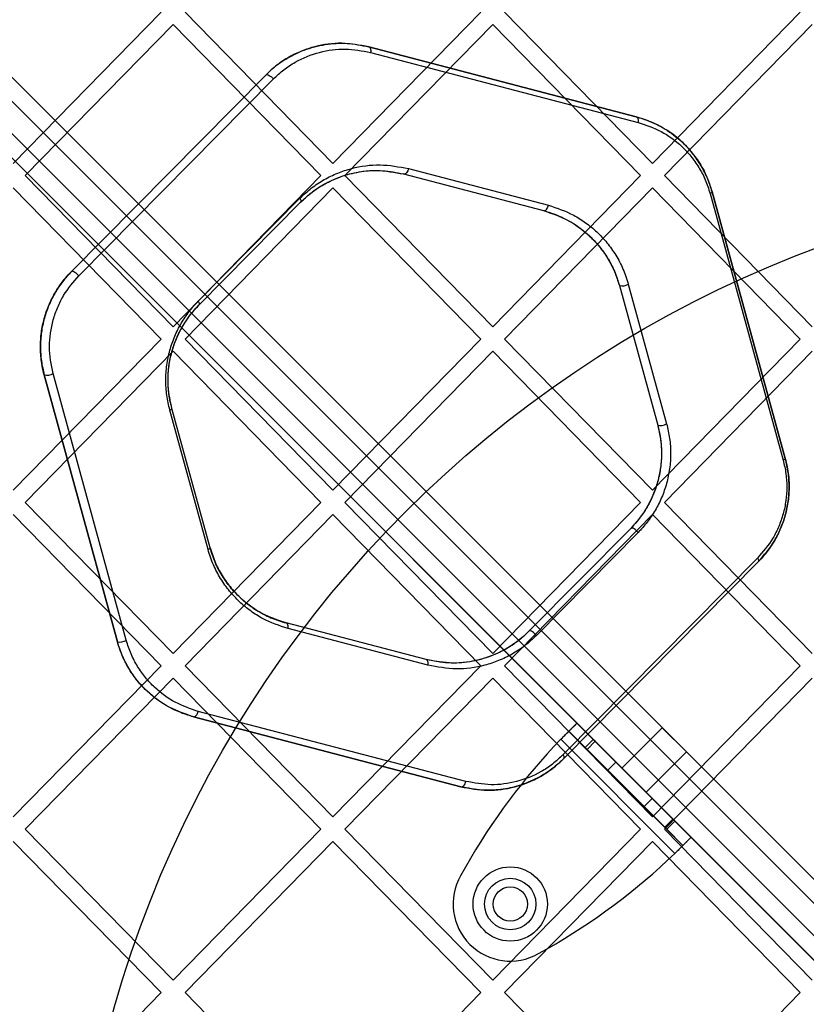
# Model space of a CAD drawing. Units: millimetres. Extents: x 18948 to 24524, y 26956 to 31760.
# Drawn here: x 21289 to 21427, y 29316 to 29489 of the extents above; entities that cross this region are included whole.
import ezdxf

# ---------------------------------------------------------------- set-up
doc = ezdxf.new("R2010")
doc.units = ezdxf.units.MM
doc.header["$LTSCALE"] = 200
doc.layers.add('OTWORY_MONTAŻOWE', color=1, linetype='Continuous')

msp = doc.modelspace()

# ---------------------------------------------------------------- linework, layer by layer
at = {"color": 7, "linetype": 'Continuous', "lineweight": 25}
for p, q in [((20831.76, 29934.66), (21471.69, 29294.73)), ((21470.28, 29291.9), (20828.93, 29933.24)), ((20826.1, 29930.41), (21467.45, 29289.07)), ((21464.62, 29287.65), (20824.69, 29927.59)), ((21471.69, 29294.73), (21159.5, 29606.91)), ((21157.38, 29604.79), (21470.28, 29291.9)), ((21467.45, 29289.07), (21154.55, 29601.96)), ((21152.43, 29599.84), (21464.62, 29287.65)), ((21313.95, 29489.98), (21288.07, 29463.52)), ((21344.02, 29463.52), (21318.14, 29489.98)), ((21369.9, 29489.98), (21344.02, 29463.52)), ((21399.97, 29463.52), (21374.09, 29489.98)), ((21425.85, 29489.98), (21399.97, 29463.52)), ((21316.05, 29487.84), (21290.17, 29461.38)), ((21341.92, 29461.38), (21316.05, 29487.84)), ((21372, 29487.84), (21346.12, 29461.38)), ((21397.87, 29461.38), (21372, 29487.84)), ((21427.95, 29487.84), (21402.07, 29461.38)), ((21350.29, 29483.94), (21397.12, 29471.68)), ((21397.12, 29471.68), (21350.29, 29483.94)), ((21350.63, 29482.96), (21397.47, 29470.7)), ((21298.22, 29444.57), (21332.26, 29479)), ((21332.26, 29479), (21298.22, 29444.57)), ((21299.53, 29443.85), (21333.57, 29478.28)), ((21316.05, 29434.92), (21290.17, 29461.38)), ((21341.92, 29461.38), (21316.05, 29434.92)), ((21372, 29434.92), (21346.12, 29461.38)), ((21356.39, 29461.67), (21380.89, 29455.26)), ((21356.39, 29461.67), (21380.89, 29455.26)), ((21397.87, 29461.38), (21372, 29434.92)), ((21427.95, 29434.92), (21402.07, 29461.38)), ((21313.95, 29432.78), (21288.07, 29459.23)), ((21344.02, 29459.23), (21318.14, 29432.78)), ((21369.9, 29432.78), (21344.02, 29459.23)), ((21399.97, 29459.23), (21374.09, 29432.78)), ((21425.85, 29432.78), (21399.97, 29459.23)), ((21410.42, 29458.54), (21423.22, 29411.85)), ((21423.22, 29411.85), (21410.42, 29458.54)), ((21320.45, 29439.4), (21338.25, 29457.41)), ((21410.05, 29458.26), (21422.85, 29411.56)), ((21320.56, 29438.72), (21338.37, 29456.73)), ((21320.56, 29438.72), (21338.37, 29456.73)), ((21394.18, 29442.12), (21400.88, 29417.7)), ((21394.18, 29442.12), (21400.88, 29417.7)), ((21395.74, 29442.36), (21402.44, 29417.94)), ((21313.95, 29432.78), (21288.07, 29406.32)), ((21344.02, 29406.32), (21318.14, 29432.78)), ((21369.9, 29432.78), (21344.02, 29406.32)), ((21399.97, 29406.32), (21374.09, 29432.78)), ((21425.85, 29432.78), (21399.97, 29406.32)), ((21316.05, 29430.63), (21290.17, 29404.17)), ((21341.92, 29404.17), (21316.05, 29430.63)), ((21372, 29430.63), (21346.12, 29404.17)), ((21397.87, 29404.17), (21372, 29430.63)), ((21427.95, 29430.63), (21402.07, 29404.17)), ((21306.29, 29379.79), (21293.49, 29426.48)), ((21293.49, 29426.48), (21306.29, 29379.79)), ((21307.85, 29380.03), (21295.05, 29426.73)), ((21322.53, 29396.22), (21315.83, 29420.64)), ((21322.53, 29396.22), (21315.83, 29420.64)), ((21322.16, 29395.93), (21315.46, 29420.35)), ((21316.05, 29377.71), (21290.17, 29404.17)), ((21341.92, 29404.17), (21316.05, 29377.71)), ((21372, 29377.71), (21346.12, 29404.17)), ((21397.87, 29404.17), (21372, 29377.71)), ((21427.95, 29377.71), (21402.07, 29404.17)), ((21313.95, 29375.57), (21288.07, 29402.03)), ((21344.02, 29402.03), (21318.14, 29375.57)), ((21369.9, 29375.57), (21344.02, 29402.03)), ((21399.97, 29402.03), (21374.09, 29375.57)), ((21425.85, 29375.57), (21399.97, 29402.03)), ((21396.15, 29399.61), (21378.34, 29381.61)), ((21396.15, 29399.61), (21378.34, 29381.61)), ((21397.45, 29398.89), (21379.65, 29380.88)), ((21418.37, 29394.44), (21384.34, 29360.01)), ((21418.49, 29393.77), (21384.45, 29359.33)), ((21384.45, 29359.33), (21418.49, 29393.77)), ((21360.32, 29376.66), (21335.82, 29383.07)), ((21360.32, 29376.66), (21335.82, 29383.07)), ((21360.66, 29375.67), (21336.16, 29382.08)), ((21313.95, 29375.57), (21288.07, 29349.11)), ((21344.02, 29349.11), (21318.14, 29375.57)), ((21369.9, 29375.57), (21344.02, 29349.11)), ((21399.97, 29349.11), (21374.09, 29375.57)), ((21425.85, 29375.57), (21399.97, 29349.11)), ((21316.05, 29373.42), (21290.17, 29346.97)), ((21341.92, 29346.97), (21316.05, 29373.42)), ((21372, 29373.42), (21346.12, 29346.97)), ((21397.87, 29346.97), (21372, 29373.42)), ((21427.95, 29373.42), (21402.07, 29346.97)), ((21367.27, 29355.33), (21320.44, 29367.59)), ((21366.42, 29354.39), (21319.59, 29366.65)), ((21319.59, 29366.65), (21366.42, 29354.39)), ((21385.33, 29364.11), (21386.75, 29365.53)), ((21406.73, 29345.55), (21386.75, 29365.53)), ((21389.59, 29362.68), (21386.75, 29365.53)), ((21388.18, 29361.27), (21385.33, 29364.11)), ((21405.31, 29344.13), (21385.33, 29364.11)), ((21401.69, 29364.73), (21394.62, 29357.66)), ((21401.69, 29364.73), (21394.62, 29357.66)), ((21401.69, 29364.73), (21405.93, 29360.49)), ((21401.69, 29364.73), (21405.93, 29360.49)), ((21403.9, 29342.72), (21383.92, 29362.7)), ((21388.18, 29361.27), (21389.59, 29362.68)), ((21388.51, 29360.94), (21389.92, 29362.35)), ((21389.92, 29362.35), (21389.59, 29362.68)), ((21403.56, 29348.72), (21389.92, 29362.35)), ((21388.51, 29360.94), (21388.18, 29361.27)), ((21402.14, 29347.3), (21388.51, 29360.94)), ((21398.86, 29353.42), (21405.93, 29360.49)), ((21398.86, 29353.42), (21405.93, 29360.49)), ((21393.56, 29358.72), (21392.14, 29357.3)), ((21399.92, 29352.35), (21393.56, 29358.72)), ((21398.51, 29350.94), (21392.14, 29357.3)), ((21394.62, 29357.66), (21398.86, 29353.42)), ((21394.62, 29357.66), (21398.86, 29353.42)), ((21398.51, 29350.94), (21399.92, 29352.35)), ((21402.14, 29347.3), (21403.56, 29348.72)), ((21402.47, 29346.98), (21403.88, 29348.39)), ((21403.88, 29348.39), (21403.56, 29348.72)), ((21406.73, 29345.55), (21403.88, 29348.39)), ((21316.05, 29320.51), (21290.17, 29346.97)), ((21341.92, 29346.97), (21316.05, 29320.51)), ((21372, 29320.51), (21346.12, 29346.97)), ((21397.87, 29346.97), (21372, 29320.51)), ((21427.95, 29320.51), (21402.07, 29346.97)), ((21402.47, 29346.98), (21402.14, 29347.3)), ((21405.31, 29344.13), (21402.47, 29346.98)), ((21313.95, 29318.36), (21288.07, 29344.82)), ((21344.02, 29344.82), (21318.14, 29318.36)), ((21369.9, 29318.36), (21344.02, 29344.82)), ((21399.97, 29344.82), (21374.09, 29318.36)), ((21425.85, 29318.36), (21399.97, 29344.82)), ((21406.73, 29345.55), (21405.31, 29344.13)), ((21367.24, 29340.33), (21366.38, 29338.81)), ((21380.01, 29325.18), (21381.53, 29326.04)), ((21313.95, 29318.36), (21288.07, 29291.9)), ((21344.02, 29291.9), (21318.14, 29318.36)), ((21369.9, 29318.36), (21344.02, 29291.9)), ((21399.97, 29291.9), (21374.09, 29318.36)), ((21425.85, 29318.36), (21399.97, 29291.9))]:
    msp.add_line(p, q, dxfattribs=at)
at = {"color": 7, "linetype": 'Continuous', "lineweight": 25, "flags": 128}
for points in [[(21350.29, 29483.94), (21350.38, 29483.9), (21350.47, 29483.83), (21350.54, 29483.73), (21350.6, 29483.61), (21350.63, 29483.46), (21350.65, 29483.3), (21350.65, 29483.14), (21350.63, 29482.96)], [(21332.26, 29479), (21332.36, 29479.06), (21332.5, 29479.07), (21332.67, 29479.03), (21332.86, 29478.94), (21333.06, 29478.82), (21333.25, 29478.66), (21333.42, 29478.48), (21333.57, 29478.28)], [(21397.12, 29471.68), (21397.22, 29471.64), (21397.31, 29471.57), (21397.38, 29471.47), (21397.43, 29471.35), (21397.47, 29471.2), (21397.49, 29471.04), (21397.49, 29470.87), (21397.47, 29470.7)], [(21357.24, 29462.62), (21357.19, 29462.41), (21357.12, 29462.22), (21357.02, 29462.04), (21356.91, 29461.89), (21356.78, 29461.77), (21356.65, 29461.7), (21356.52, 29461.66), (21356.39, 29461.67)], [(21357.24, 29462.62), (21369.49, 29459.41), (21381.74, 29456.21)], [(21410.42, 29458.54), (21410.42, 29458.51), (21410.4, 29458.49), (21410.38, 29458.45), (21410.33, 29458.42), (21410.28, 29458.38), (21410.21, 29458.34), (21410.14, 29458.3), (21410.05, 29458.26)], [(21338.25, 29457.41), (21338.31, 29457.31), (21338.37, 29457.2), (21338.4, 29457.1), (21338.43, 29457.01), (21338.43, 29456.92), (21338.43, 29456.84), (21338.4, 29456.78), (21338.37, 29456.73)], [(21380.89, 29455.26), (21381.01, 29455.25), (21381.15, 29455.28), (21381.28, 29455.36), (21381.4, 29455.48), (21381.52, 29455.63), (21381.61, 29455.81), (21381.69, 29456), (21381.74, 29456.21)], [(21298.22, 29444.57), (21298.33, 29444.62), (21298.47, 29444.63), (21298.64, 29444.59), (21298.83, 29444.51), (21299.02, 29444.38), (21299.21, 29444.22), (21299.39, 29444.04), (21299.53, 29443.85)], [(21320.45, 29439.4), (21320.51, 29439.3), (21320.56, 29439.19), (21320.6, 29439.09), (21320.62, 29439), (21320.63, 29438.91), (21320.62, 29438.83), (21320.6, 29438.77), (21320.56, 29438.72)], [(21315.46, 29420.35), (21315.55, 29420.39), (21315.63, 29420.43), (21315.69, 29420.47), (21315.75, 29420.51), (21315.79, 29420.54), (21315.82, 29420.58), (21315.83, 29420.61), (21315.83, 29420.64)], [(21423.22, 29411.85), (21423.22, 29411.82), (21423.21, 29411.79), (21423.18, 29411.76), (21423.14, 29411.72), (21423.08, 29411.68), (21423.02, 29411.64), (21422.94, 29411.6), (21422.85, 29411.56)], [(21397.45, 29398.89), (21397.31, 29399.08), (21397.13, 29399.26), (21396.94, 29399.42), (21396.75, 29399.55), (21396.56, 29399.64), (21396.39, 29399.68), (21396.25, 29399.67), (21396.15, 29399.61)], [(21322.16, 29395.93), (21322.25, 29395.97), (21322.32, 29396.01), (21322.39, 29396.05), (21322.44, 29396.09), (21322.48, 29396.12), (21322.51, 29396.16), (21322.53, 29396.19), (21322.53, 29396.22)], [(21418.37, 29394.44), (21418.44, 29394.34), (21418.49, 29394.23), (21418.52, 29394.13), (21418.55, 29394.04), (21418.55, 29393.96), (21418.55, 29393.88), (21418.52, 29393.82), (21418.49, 29393.77)], [(21336.16, 29382.08), (21336.19, 29382.26), (21336.19, 29382.43), (21336.17, 29382.59), (21336.13, 29382.73), (21336.08, 29382.86), (21336.01, 29382.96), (21335.92, 29383.03), (21335.82, 29383.07)], [(21379.65, 29380.88), (21379.51, 29381.07), (21379.33, 29381.25), (21379.14, 29381.42), (21378.95, 29381.54), (21378.76, 29381.63), (21378.59, 29381.67), (21378.45, 29381.66), (21378.34, 29381.61)], [(21360.66, 29375.67), (21360.68, 29375.85), (21360.68, 29376.02), (21360.67, 29376.18), (21360.63, 29376.32), (21360.57, 29376.45), (21360.5, 29376.55), (21360.42, 29376.62), (21360.32, 29376.66)], [(21319.59, 29366.65), (21319.71, 29366.64), (21319.84, 29366.67), (21319.97, 29366.75), (21320.1, 29366.87), (21320.21, 29367.01), (21320.31, 29367.19), (21320.38, 29367.39), (21320.44, 29367.59)], [(21384.45, 29359.33), (21384.49, 29359.38), (21384.51, 29359.45), (21384.52, 29359.52), (21384.51, 29359.61), (21384.49, 29359.7), (21384.45, 29359.8), (21384.4, 29359.9), (21384.34, 29360.01)], [(21366.42, 29354.39), (21366.55, 29354.38), (21366.68, 29354.41), (21366.81, 29354.49), (21366.94, 29354.61), (21367.05, 29354.75), (21367.15, 29354.93), (21367.22, 29355.12), (21367.27, 29355.33)]]:
    msp.add_lwpolyline(points, dxfattribs=at)
at = {"color": 7, "linetype": 'Continuous', "lineweight": 25}
for radius in [6.5, 4.5, 4.5, 3, 3]:
    msp.add_circle((21375.07, 29333.86), radius, dxfattribs=at)
for centre, radius, start, end in [((21394.65, 29444.25), 2.18, 257.7494, 300.1457), ((21293.96, 29428.6), 2.17, 257.5154, 300.2571), ((21401.35, 29419.8), 2.16, 257.3787, 300.3225), ((21306.77, 29381.85), 2.12, 256.8067, 300.5943), ((21465.47, 29284.48), 113, 136.1948, 150.3816), ((21465.47, 29284.48), 113, 136.1948, 150.3816), ((21325.68, 29424.27), 113, 299.6184, 313.8052), ((21325.68, 29424.27), 113, 299.6184, 313.8052), ((21375.07, 29333.87), 10, 150.3816, 299.6184), ((21375.07, 29333.87), 10, 150.3816, 299.6184)]:
    msp.add_arc(centre, radius, start, end, dxfattribs=at)
for points, knots in [([(21332.26, 29479), (21332.66, 29479.38), (21333.86, 29480.54), (21336.09, 29482.08), (21339.18, 29483.55), (21342.68, 29484.45), (21346.52, 29484.7), (21349.03, 29484.19), (21350.29, 29483.94)], [0, 0, 0, 0, 0.078749, 0.238506, 0.398389, 0.5986483, 0.7989677, 1, 1, 1, 1]), ([(21350.29, 29483.94), (21348.72, 29484.23), (21345.59, 29484.81), (21341.61, 29484.25), (21338.54, 29483.25), (21336.32, 29482.17), (21334.18, 29480.79), (21332.9, 29479.6), (21332.26, 29479)], [0, 0, 0, 0, 0.248912, 0.498557, 0.622773, 0.747377, 0.873545, 1, 1, 1, 1]), ([(21333.57, 29478.28), (21334.17, 29478.85), (21335.39, 29479.98), (21338.07, 29481.72), (21341.67, 29483.15), (21346.18, 29483.78), (21349.15, 29483.23), (21350.63, 29482.96)], [0, 0, 0, 0, 0.125908, 0.251814, 0.500337, 0.750517, 1, 1, 1, 1]), ([(21397.12, 29471.68), (21397.89, 29471.45), (21399.78, 29470.88), (21402.63, 29469.37), (21405.32, 29467.25), (21407.44, 29464.81), (21409.22, 29462.05), (21409.99, 29459.8), (21410.42, 29458.54)], [0, 0, 0, 0, 0.133104, 0.327696, 0.522095, 0.668938, 0.815657, 1, 1, 1, 1]), ([(21410.42, 29458.54), (21410.15, 29459.4), (21409.6, 29461.1), (21408.37, 29463.41), (21406.9, 29465.48), (21404.65, 29467.86), (21401.43, 29470.23), (21398.56, 29471.2), (21397.12, 29471.68)], [0, 0, 0, 0, 0.125958, 0.251212, 0.376971, 0.501794, 0.750899, 1, 1, 1, 1]), ([(21397.47, 29470.7), (21398.83, 29470.24), (21401.54, 29469.33), (21404.59, 29467.09), (21406.72, 29464.83), (21408.1, 29462.87), (21409.27, 29460.69), (21409.79, 29459.07), (21410.05, 29458.26)], [0, 0, 0, 0, 0.250516, 0.500317, 0.625096, 0.750494, 0.875058, 1, 1, 1, 1]), ([(21338.25, 29457.41), (21338.92, 29458.04), (21340.26, 29459.29), (21342.5, 29460.74), (21344.84, 29461.88), (21348.08, 29462.94), (21352.28, 29463.54), (21355.59, 29462.93), (21357.24, 29462.62)], [0, 0, 0, 0, 0.125111, 0.249351, 0.37459, 0.49975, 0.749839, 1, 1, 1, 1]), ([(21338.37, 29456.73), (21338.93, 29457.26), (21340.38, 29458.62), (21343, 29460.26), (21346.15, 29461.56), (21349.42, 29462.24), (21352.87, 29462.38), (21355.17, 29461.92), (21356.39, 29461.67)], [0, 0, 0, 0, 0.110526, 0.284311, 0.458247, 0.631337, 0.804452, 1, 1, 1, 1]), ([(21338.37, 29456.73), (21339, 29457.32), (21340.28, 29458.51), (21342.4, 29459.88), (21344.63, 29460.96), (21347.7, 29461.97), (21351.69, 29462.54), (21354.82, 29461.96), (21356.39, 29461.67)], [0, 0, 0, 0, 0.124515, 0.248443, 0.373589, 0.498823, 0.749354, 1, 1, 1, 1]), ([(21380.89, 29455.26), (21382.32, 29454.78), (21385.18, 29453.82), (21388.4, 29451.46), (21390.65, 29449.07), (21392.12, 29447), (21393.36, 29444.69), (21393.91, 29442.98), (21394.18, 29442.12)], [0, 0, 0, 0, 0.250964, 0.501881, 0.62656, 0.751921, 0.875828, 1, 1, 1, 1]), ([(21380.89, 29455.26), (21381.2, 29455.17), (21382.74, 29454.74), (21385.28, 29453.63), (21388.3, 29451.53), (21390.62, 29449.16), (21392.38, 29446.59), (21393.51, 29444.3), (21393.99, 29442.74), (21394.18, 29442.12)], [0, 0, 0, 0, 0.053274, 0.267147, 0.451808, 0.636244, 0.773285, 0.910204, 1, 1, 1, 1]), ([(21381.74, 29456.21), (21383.25, 29455.71), (21385.51, 29454.95), (21388.29, 29453.17), (21390.25, 29451.58), (21392.03, 29449.68), (21393.57, 29447.5), (21394.88, 29445.07), (21395.46, 29443.27), (21395.74, 29442.36)], [0, 0, 0, 0, 0.249432, 0.374638, 0.499941, 0.624608, 0.750281, 0.874838, 1, 1, 1, 1]), ([(21293.49, 29426.48), (21293.45, 29426.62), (21293.28, 29427.28), (21292.97, 29428.79), (21292.77, 29431.05), (21292.87, 29433.18), (21293.12, 29434.84), (21293.39, 29436.05), (21293.74, 29437.23), (21294.15, 29438.38), (21294.64, 29439.48), (21295.18, 29440.54), (21295.79, 29441.55), (21296.45, 29442.5), (21297.25, 29443.53), (21297.86, 29444.19), (21298.22, 29444.57)], [0, 0, 0, 0, 0.0209316, 0.1047721, 0.2309446, 0.3571081, 0.4189222, 0.4807342, 0.5425435, 0.6043508, 0.6661551, 0.7279562, 0.7897542, 0.8515492, 0.9133417, 1, 1, 1, 1]), ([(21298.22, 29444.57), (21297.71, 29444.01), (21296.68, 29442.89), (21295.37, 29440.93), (21294.27, 29438.78), (21293.45, 29436.44), (21292.94, 29433.99), (21292.77, 29431.46), (21292.92, 29428.92), (21293.3, 29427.3), (21293.49, 29426.48)], [0, 0, 0, 0, 0.124319, 0.248441, 0.373649, 0.497841, 0.623292, 0.748411, 0.873765, 1, 1, 1, 1]), ([(21295.05, 29426.73), (21294.87, 29427.5), (21294.51, 29429.03), (21294.37, 29431.44), (21294.53, 29433.83), (21295.02, 29436.16), (21295.8, 29438.36), (21297.16, 29441.1), (21298.58, 29442.75), (21299.53, 29443.85)], [0, 0, 0, 0, 0.126078, 0.251123, 0.375901, 0.50111, 0.625246, 0.750702, 1, 1, 1, 1]), ([(21315.46, 29420.35), (21315.26, 29421.2), (21314.87, 29422.9), (21314.71, 29425.57), (21314.88, 29428.23), (21315.42, 29430.83), (21316.28, 29433.29), (21317.44, 29435.56), (21318.82, 29437.64), (21319.91, 29438.81), (21320.45, 29439.4)], [0, 0, 0, 0, 0.1249, 0.24974, 0.37468, 0.499431, 0.62455, 0.74944, 0.874762, 1, 1, 1, 1]), ([(21315.83, 29420.64), (21315.61, 29421.61), (21315.21, 29423.39), (21315.12, 29426.12), (21315.36, 29428.66), (21315.95, 29431.11), (21316.85, 29433.46), (21318.05, 29435.65), (21319.32, 29437.4), (21320.22, 29438.35), (21320.56, 29438.72)], [0, 0, 0, 0, 0.149848, 0.275844, 0.401834, 0.527211, 0.652643, 0.784474, 0.916383, 1, 1, 1, 1]), ([(21315.83, 29420.64), (21315.64, 29421.44), (21315.27, 29423.05), (21315.11, 29425.59), (21315.28, 29428.11), (21315.79, 29430.58), (21316.61, 29432.92), (21317.71, 29435.08), (21319.02, 29437.04), (21320.05, 29438.16), (21320.56, 29438.72)], [0, 0, 0, 0, 0.124672, 0.249119, 0.373632, 0.498058, 0.623049, 0.748127, 0.87397, 1, 1, 1, 1]), ([(21400.88, 29417.7), (21401.07, 29416.89), (21401.44, 29415.28), (21401.6, 29412.75), (21401.43, 29410.22), (21400.92, 29407.76), (21400.1, 29405.42), (21399.01, 29403.26), (21397.69, 29401.29), (21396.66, 29400.17), (21396.15, 29399.61)], [0, 0, 0, 0, 0.124683, 0.249128, 0.373659, 0.498066, 0.623067, 0.748117, 0.873974, 1, 1, 1, 1]), ([(21400.88, 29417.7), (21400.91, 29417.57), (21401.09, 29416.91), (21401.39, 29415.42), (21401.6, 29413.17), (21401.5, 29411.03), (21401.25, 29409.36), (21400.98, 29408.14), (21400.64, 29406.95), (21400.22, 29405.8), (21399.73, 29404.69), (21399.17, 29403.62), (21398.56, 29402.6), (21397.9, 29401.64), (21397.1, 29400.63), (21396.49, 29399.98), (21396.15, 29399.61)], [0, 0, 0, 0, 0.020496, 0.102588, 0.229238, 0.355878, 0.418134, 0.480387, 0.542639, 0.604888, 0.667134, 0.729377, 0.791616, 0.853853, 0.916087, 1, 1, 1, 1]), ([(21402.44, 29417.94), (21402.64, 29417.09), (21403.04, 29415.39), (21403.2, 29412.73), (21403.02, 29410.07), (21402.48, 29407.47), (21401.62, 29405.01), (21400.47, 29402.73), (21399.08, 29400.66), (21398, 29399.48), (21397.45, 29398.89)], [0, 0, 0, 0, 0.124901, 0.249731, 0.374681, 0.499411, 0.624545, 0.749411, 0.874753, 1, 1, 1, 1]), ([(21422.85, 29411.56), (21423.03, 29410.79), (21423.39, 29409.26), (21423.53, 29406.86), (21423.37, 29404.47), (21422.89, 29402.14), (21422.11, 29399.93), (21420.75, 29397.19), (21419.32, 29395.54), (21418.37, 29394.44)], [0, 0, 0, 0, 0.12606, 0.251129, 0.375892, 0.501118, 0.625257, 0.750708, 1, 1, 1, 1]), ([(21423.22, 29411.85), (21423.44, 29410.88), (21423.85, 29409.09), (21423.93, 29406.36), (21423.69, 29403.81), (21423.1, 29401.35), (21422.19, 29399), (21420.98, 29396.81), (21419.71, 29395.07), (21418.83, 29394.12), (21418.49, 29393.77)], [0, 0, 0, 0, 0.150108, 0.276528, 0.402942, 0.528724, 0.654562, 0.78652, 0.918554, 1, 1, 1, 1]), ([(21418.49, 29393.77), (21419.49, 29394.93), (21421, 29396.67), (21422.44, 29399.57), (21423.26, 29401.9), (21423.77, 29404.35), (21423.94, 29406.88), (21423.79, 29409.42), (21423.41, 29411.04), (21423.22, 29411.85)], [0, 0, 0, 0, 0.248068, 0.373341, 0.497609, 0.623141, 0.748301, 0.873731, 1, 1, 1, 1]), ([(21336.16, 29382.08), (21334.65, 29382.58), (21332.39, 29383.34), (21329.61, 29385.12), (21327.66, 29386.71), (21325.88, 29388.61), (21324.33, 29390.79), (21323.02, 29393.22), (21322.45, 29395.02), (21322.16, 29395.93)], [0, 0, 0, 0, 0.249405, 0.3745645, 0.4999048, 0.624564, 0.7502227, 0.8748331, 1, 1, 1, 1]), ([(21335.82, 29383.07), (21334.39, 29383.56), (21331.53, 29384.52), (21328.31, 29386.88), (21326.06, 29389.26), (21324.59, 29391.33), (21323.35, 29393.64), (21322.8, 29395.36), (21322.53, 29396.22)], [0, 0, 0, 0, 0.2509233, 0.5018344, 0.6265098, 0.7518619, 0.8758185, 1, 1, 1, 1]), ([(21322.53, 29396.22), (21322.82, 29395.31), (21323.41, 29393.47), (21324.77, 29391.03), (21326.44, 29388.8), (21328.41, 29386.86), (21330.68, 29385.21), (21333.15, 29383.9), (21334.93, 29383.35), (21335.82, 29383.07)], [0, 0, 0, 0, 0.132805, 0.267161, 0.401623, 0.546433, 0.691326, 0.845639, 1, 1, 1, 1]), ([(21378.34, 29381.61), (21377.7, 29381.01), (21376.43, 29379.82), (21374.3, 29378.44), (21372.07, 29377.36), (21369, 29376.36), (21365.01, 29375.8), (21361.88, 29376.37), (21360.32, 29376.66)], [0, 0, 0, 0, 0.124492, 0.248389, 0.37352, 0.498758, 0.749321, 1, 1, 1, 1]), ([(21378.34, 29381.61), (21377.95, 29381.23), (21376.76, 29380.09), (21374.56, 29378.56), (21371.5, 29377.08), (21368.03, 29376.17), (21364.17, 29375.9), (21361.62, 29376.41), (21360.32, 29376.66)], [0, 0, 0, 0, 0.077623, 0.235074, 0.392648, 0.59196, 0.791357, 1, 1, 1, 1]), ([(21319.59, 29366.65), (21319.27, 29366.74), (21317.7, 29367.18), (21315.14, 29368.31), (21312.11, 29370.44), (21309.79, 29372.82), (21308.04, 29375.41), (21306.94, 29377.68), (21306.47, 29379.21), (21306.29, 29379.79)], [0, 0, 0, 0, 0.05417, 0.271654, 0.456478, 0.641083, 0.778329, 0.915446, 1, 1, 1, 1]), ([(21319.59, 29366.65), (21318.15, 29367.13), (21315.27, 29368.1), (21312.06, 29370.47), (21309.81, 29372.85), (21308.35, 29374.92), (21307.11, 29377.23), (21306.57, 29378.93), (21306.29, 29379.79)], [0, 0, 0, 0, 0.249089, 0.498221, 0.623044, 0.748814, 0.874044, 1, 1, 1, 1]), ([(21320.44, 29367.59), (21319.07, 29368.05), (21316.36, 29368.96), (21313.31, 29371.2), (21311.19, 29373.46), (21309.8, 29375.42), (21308.63, 29377.6), (21308.11, 29379.22), (21307.85, 29380.03)], [0, 0, 0, 0, 0.250483, 0.500311, 0.625097, 0.750514, 0.875058, 1, 1, 1, 1]), ([(21379.65, 29380.88), (21378.98, 29380.25), (21377.63, 29378.99), (21375.39, 29377.55), (21373.05, 29376.41), (21369.8, 29375.35), (21365.61, 29374.76), (21362.31, 29375.36), (21360.66, 29375.67)], [0, 0, 0, 0, 0.125107, 0.249331, 0.374564, 0.499733, 0.749842, 1, 1, 1, 1]), ([(21384.45, 29359.33), (21383.88, 29358.8), (21382.43, 29357.44), (21379.81, 29355.8), (21376.67, 29354.51), (21373.43, 29353.83), (21369.98, 29353.68), (21367.67, 29354.14), (21366.42, 29354.39)], [0, 0, 0, 0, 0.1114902, 0.2841449, 0.4569517, 0.6288852, 0.8008616, 1, 1, 1, 1]), ([(21366.42, 29354.39), (21367.98, 29354.1), (21371.11, 29353.53), (21375.08, 29354.08), (21378.15, 29355.08), (21380.38, 29356.16), (21382.52, 29357.53), (21383.81, 29358.73), (21384.45, 29359.33)], [0, 0, 0, 0, 0.248913, 0.498559, 0.622741, 0.747307, 0.873495, 1, 1, 1, 1]), ([(21384.34, 29360.01), (21383.73, 29359.44), (21382.51, 29358.3), (21379.82, 29356.57), (21376.21, 29355.13), (21371.71, 29354.51), (21368.75, 29355.06), (21367.27, 29355.33)], [0, 0, 0, 0, 0.12593, 0.251834, 0.50026, 0.750462, 1, 1, 1, 1])]:
    msp.add_open_spline(points, degree=3, knots=knots, dxfattribs=at)
for points in [[(21383.92, 29362.7), (21384.11, 29362.88), (21384.48, 29363.25), (21385.01, 29363.79), (21385.5, 29364.28), (21385.93, 29364.71), (21386.29, 29365.06), (21386.55, 29365.33), (21386.72, 29365.49), (21386.74, 29365.52), (21386.75, 29365.53)], [(21383.92, 29362.7), (21384.01, 29362.79), (21384.2, 29362.98), (21384.47, 29363.24), (21384.71, 29363.49), (21384.93, 29363.7), (21385.1, 29363.88), (21385.24, 29364.01), (21385.32, 29364.1), (21385.33, 29364.11), (21385.33, 29364.11)], [(21406.73, 29345.55), (21406.72, 29345.54), (21406.7, 29345.52), (21406.53, 29345.35), (21406.27, 29345.09), (21405.91, 29344.73), (21405.48, 29344.3), (21404.99, 29343.81), (21404.45, 29343.27), (21404.08, 29342.9), (21403.9, 29342.72)], [(21405.31, 29344.13), (21405.31, 29344.13), (21405.3, 29344.12), (21405.21, 29344.03), (21405.08, 29343.9), (21404.91, 29343.73), (21404.69, 29343.51), (21404.44, 29343.26), (21404.18, 29343), (21403.99, 29342.81), (21403.9, 29342.72)]]:
    msp.add_open_spline(points, degree=3, dxfattribs=at)
at = {"layer": 'OTWORY_MONTAŻOWE'}
msp.add_circle((21498.19, 29261.16), 200, dxfattribs=at)

doc.saveas('drawing.dxf')
